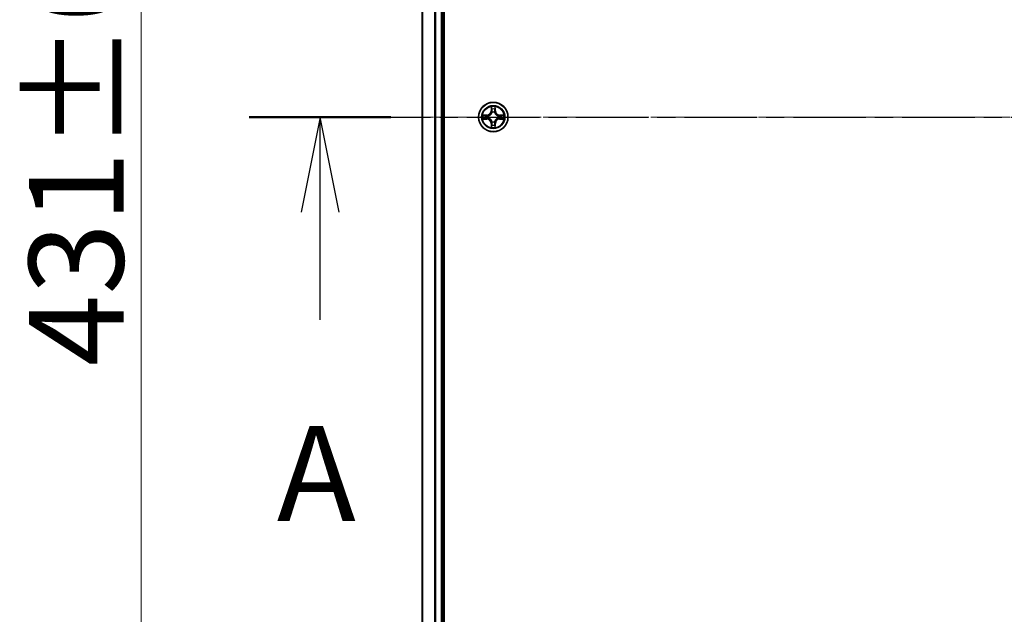
# Model space of a CAD drawing. Units: millimetres. Extents: x 7 to 10028, y 4 to 2112.
# Drawn here: x 1065 to 1259, y 1202 to 1319 of the extents above; entities that cross this region are included whole.
import ezdxf

# ---------------------------------------------------------------- set-up
doc = ezdxf.new("R2010")
doc.units = ezdxf.units.MM
doc.header["$LTSCALE"] = 0.5
doc.linetypes.add('CHAIN', pattern=[0.3543, 0.2362, -0.0295, 0.0591, -0.0295])
doc.layers.get('Defpoints').update_dxf_attribs({"lineweight": 25})
for name, color, linetype, lineweight in [('Centerline (ISO)', 131, 'Continuous', 18), ('Dimension (ISO)', 7, 'Continuous', 18), ('Section Line (ISO)', 7, 'CHAIN', 25), ('Visible (ISO)', 7, 'Continuous', 35), ('Visible Narrow (ISO)', 7, 'Continuous', 25)]:
    doc.layers.add(name, color=color, linetype=linetype, lineweight=lineweight)
doc.styles.add('Note Text (TK)', font='MS PGothic.ttf')
doc.dimstyles.new('Default - Method 1b (TK)', dxfattribs={"dimscale": 0.5, "dimtxt": 2.5, "dimasz": 2.5, "dimexe": 1, "dimexo": 1.5, "dimgap": 1, "dimtad": 1, "dimrnd": 1e-08, "dimdsep": 46, "dimtxsty": 'Note Text (TK)', "dimblk": 'OPEN', "dimcen": 0.09, "dimdle": 5, "dimclrd": 100, "dimclre": 100, "dimclrt": 7, "dimadec": 1, "dimazin": 1, "dimtfac": 1, "dimtmove": 0, "dimatfit": 3, "dimldrblk": 'OPEN', "dimfxl": 1, "dimtolj": 1, "dimlwd": -1, "dimlwe": -1, "dimarcsym": 0})

# ---------------------------------------------------------------- blocks, each defined once
blk = doc.blocks.new('2dTransSection1')
at = {"layer": 'Section Line (ISO)', "linetype": 'CHAIN', "ltscale": 16.156252}
blk.add_line((134.126, 180.808), (223.713, 180.808), dxfattribs=at)
at = {"layer": 'Section Line (ISO)', "linetype": 'Continuous', "lineweight": 50}
blk.add_line((134.126, 180.808), (137.851, 180.808), dxfattribs=at)
at = {"layer": 'Section Line (ISO)', "linetype": 'Continuous'}
for p, q in [((135.989, 180.808), (135.489, 178.308)), ((135.989, 178.308), (135.989, 180.808)), ((136.489, 178.308), (135.989, 180.808)), ((135.989, 175.472), (135.989, 178.308))]:
    blk.add_line(p, q, dxfattribs=at)
at = {"layer": 'Section Line (ISO)', "insert": (134.852, 169.399), "char_height": 2.5, "attachment_point": 7, "style": 'Note Text (TK)'}
blk.add_mtext('A', dxfattribs=at)
blk = doc.blocks.new('_Open')
at = {"color": 0, "linetype": 'ByBlock', "lineweight": -2}
for p, q in [((-1, 0.167), (0, 0)), ((-1, -0.167), (0, 0)), ((0, 0), (-1, 0))]:
    blk.add_line(p, q, dxfattribs=at)
blk = doc.blocks.new('*D35')
at = {"layer": 'Defpoints', "color": 0}
for p in [(1163.08, 1515.56), (1088.62, 1084.56), (1163.08, 1084.56)]:
    blk.add_point(p, dxfattribs=at)
at = {"layer": 'Dimension (ISO)', "color": 100}
for p, q in [((1162.33, 1515.56), (1088.12, 1515.56)), ((1088.62, 1502.06), (1088.62, 1098.06)), ((1162.33, 1084.56), (1088.12, 1084.56))]:
    blk.add_line(p, q, dxfattribs=at)
at = {"layer": 'Dimension (ISO)', "color": 100, "xscale": 13.5, "yscale": 13.5, "zscale": 13.5}
for p, rotation in [((1088.62, 1515.56), 90), ((1088.62, 1084.56), 270)]:
    blk.add_blockref('_Open', p, dxfattribs=dict(at, rotation=rotation))
at = {"layer": 'Dimension (ISO)', "color": 7, "insert": (1075.79, 1250.88), "char_height": 1.25, "attachment_point": 4, "rotation": 90, "style": 'Note Text (TK)'}
blk.add_mtext('\\A1;\\fMS PGothic|b0|i0;{\\H18.6750;431±0.8}', dxfattribs=at)

msp = doc.modelspace()

# ---------------------------------------------------------------- linework, layer by layer
at = {"layer": 'Centerline (ISO)', "linetype": 'CHAIN', "ltscale": 23.990969}
msp.add_line((1125.39604, 1300.05719), (1760.75698, 1300.05719), dxfattribs=at)
at = {"layer": 'Visible (ISO)'}
for p, q in [((1148.37651, 1105.05719), (1148.37651, 1495.05719)), ((1144.07651, 1490.05719), (1144.07651, 1110.05719)), ((1148.07651, 1110.05719), (1148.07651, 1490.05719))]:
    msp.add_line(p, q, dxfattribs=at)
msp.add_circle((1158.07651, 1300.05719), 2.9, dxfattribs=at)
at = {"layer": 'Visible Narrow (ISO)'}
for p, q in [((1144.14604, 1110.05719), (1144.14604, 1490.05719)), ((1146.48656, 1490.05719), (1146.48656, 1110.05719)), ((1146.71702, 1110.05719), (1146.71702, 1490.05719)), ((1147.77651, 1490.05719), (1147.77651, 1110.05719)), ((1157.68606, 1302.07992), (1157.67246, 1301.30039)), ((1157.72226, 1301.29952), (1157.73081, 1301.78958)), ((1158.42221, 1301.78958), (1158.43076, 1301.29952)), ((1158.48056, 1301.30039), (1158.46696, 1302.07992)), ((1156.83331, 1300.46125), (1156.05379, 1300.44764)), ((1156.05379, 1299.66675), (1156.83331, 1299.65314)), ((1156.34412, 1300.40289), (1156.83418, 1300.41144)), ((1156.83418, 1299.70294), (1156.34412, 1299.7115)), ((1156.83418, 1300.41144), (1156.83331, 1300.46125)), ((1156.83418, 1299.70294), (1156.83331, 1299.65314)), ((1156.83418, 1300.41144), (1156.83545, 1300.33881)), ((1156.83418, 1299.70294), (1156.83545, 1299.77557)), ((1157.1396, 1300.30372), (1157.16022, 1300.29829)), ((1157.16022, 1299.81609), (1157.1396, 1299.81067)), ((1157.72226, 1301.29952), (1157.67246, 1301.30039)), ((1157.72226, 1301.29952), (1157.79489, 1301.29825)), ((1157.83541, 1300.97349), (1157.82998, 1300.9941)), ((1158.32304, 1300.9941), (1158.31761, 1300.97349)), ((1158.43076, 1301.29952), (1158.35813, 1301.29825)), ((1158.43076, 1301.29952), (1158.48056, 1301.30039)), ((1158.9928, 1300.29829), (1159.01342, 1300.30372)), ((1159.01342, 1299.81067), (1158.9928, 1299.81609)), ((1159.31884, 1300.41144), (1159.31757, 1300.33881)), ((1159.31884, 1299.70294), (1159.31757, 1299.77557)), ((1159.31884, 1300.41144), (1159.31971, 1300.46124)), ((1159.31884, 1300.41144), (1159.8089, 1300.40289)), ((1159.80889, 1299.71149), (1159.31884, 1299.70294)), ((1159.31884, 1299.70294), (1159.31971, 1299.65314)), ((1160.09923, 1300.44764), (1159.31971, 1300.46124)), ((1159.31971, 1299.65314), (1160.09923, 1299.66675)), ((1157.72226, 1298.81486), (1157.67246, 1298.81399)), ((1157.67246, 1298.81399), (1157.68606, 1298.03447)), ((1157.72226, 1298.81486), (1157.79489, 1298.81613)), ((1157.73081, 1298.32481), (1157.72226, 1298.81486)), ((1157.82998, 1299.12028), (1157.83541, 1299.1409)), ((1158.31761, 1299.1409), (1158.32304, 1299.12028)), ((1158.43076, 1298.81486), (1158.35813, 1298.81613)), ((1158.43076, 1298.81486), (1158.42221, 1298.32481)), ((1158.43076, 1298.81486), (1158.48056, 1298.81399)), ((1158.46695, 1298.03447), (1158.48056, 1298.81399))]:
    msp.add_line(p, q, dxfattribs=at)
for radius in [2.86769, 2.30915, 2.14146]:
    msp.add_circle((1158.07651, 1300.05719), radius, dxfattribs=at)
for centre, radius, start, end in [((1158.07651, 1300.05719), 2.06006, 79.074561, 100.9253976), ((1158.07651, 1300.05719), 1.61218, 79.6924585, 100.3075001), ((1158.07651, 1300.05719), 2.06006, 169.074561, 190.9253976), ((1158.07651, 1300.05719), 1.61218, 169.6924585, 190.3075001), ((1156.8184, 1301.3153), 0.85418, 270.9999793, 358.9999793), ((1156.8184, 1298.79909), 0.85418, 0.9999793, 88.9999793), ((1156.8184, 1301.3153), 0.90399, 270.9999793, 358.9999793), ((1156.8184, 1298.79909), 0.90399, 0.9999793, 88.9999793), ((1158.07651, 1300.05719), 0.9688, 165.2580233, 194.7419352), ((1158.07651, 1300.05719), 0.94748, 165.2580233, 194.7419352), ((1158.07651, 1300.05719), 0.9688, 75.2580233, 104.7419352), ((1158.07651, 1300.05719), 0.94748, 75.2580233, 104.7419352), ((1159.33462, 1301.3153), 0.90399, 180.9999793, 268.9999793), ((1159.33462, 1298.79909), 0.90399, 90.9999793, 178.9999793), ((1159.33462, 1301.3153), 0.85418, 180.9999793, 268.9999793), ((1159.33462, 1298.79909), 0.85418, 90.9999793, 178.9999793), ((1158.07651, 1300.05719), 0.94748, 345.2580233, 14.7419352), ((1158.07651, 1300.05719), 0.9688, 345.2580233, 14.7419352), ((1158.07651, 1300.05719), 1.61218, 349.6924585, 10.3075001), ((1158.07651, 1300.05719), 2.06006, 349.074561, 10.9253976), ((1158.07651, 1300.05719), 2.06006, 259.074561, 280.9253976), ((1158.07651, 1300.05719), 1.61218, 259.6924585, 280.3075001), ((1158.07651, 1300.05719), 0.9688, 255.2580233, 284.7419352), ((1158.07651, 1300.05719), 0.94748, 255.2580233, 284.7419352)]:
    msp.add_arc(centre, radius, start, end, dxfattribs=at)
for centre, major_axis, ratio, start_param, end_param in [((1157.78062, 1301.78871), (-0.04996, -0.002), 0.548506655, 4.783578405, 6.178760573), ((1157.79606, 1301.59928), (-0.04936, -0.00795), 0.895740182, 4.730442692, 6.085865813), ((1158.35696, 1301.59928), (0.04936, -0.00795), 0.895740182, 0.197319494, 1.552742616), ((1158.3724, 1301.78871), (0.04996, -0.002), 0.548506655, 0.104424734, 1.499606902), ((1156.34499, 1300.35309), (0.002, 0.04996), 0.548506655, 0.104424734, 1.499606902), ((1156.34499, 1299.7613), (0.002, -0.04996), 0.548506655, 4.783578405, 6.178760573), ((1156.53442, 1300.33765), (0.00795, 0.04936), 0.895740182, 0.197319494, 1.552742616), ((1156.53442, 1299.77674), (0.00795, -0.04936), 0.895740182, 4.730442692, 6.085865813), ((1156.83632, 1300.28901), (0.00795, 0.04936), 0.895720538, 0.197301699, 1.54834765), ((1156.83632, 1299.82538), (0.00795, -0.04936), 0.895720538, 4.734837657, 6.085883608), ((1157.18292, 1300.29232), (-0.00905, 0.04917), 0.876846413, 0.18229136, 1.179902186), ((1157.18292, 1299.82206), (-0.00905, -0.04917), 0.876846415, 5.103283132, 6.100893958), ((1157.18292, 1300.29232), (-0.01491, 0.04772), 0.410701227, 0.095735791, 1.318687473), ((1157.18292, 1299.82206), (-0.01491, -0.04772), 0.410701226, 4.964497834, 6.187449516), ((1157.84138, 1300.95079), (-0.04917, 0.00905), 0.876846415, 5.103283132, 6.100893958), ((1157.84138, 1300.95079), (-0.04772, 0.01491), 0.410701226, 4.964497834, 6.187449516), ((1157.84469, 1301.29738), (-0.04936, -0.00795), 0.895720538, 4.734837657, 6.085883608), ((1158.30833, 1301.29738), (0.04936, -0.00795), 0.895720538, 0.197301699, 1.54834765), ((1158.31164, 1300.95079), (0.04772, 0.01491), 0.410701227, 0.095735791, 1.318687473), ((1158.31164, 1300.95079), (0.04917, 0.00905), 0.876846413, 0.18229136, 1.179902186), ((1158.9701, 1300.29232), (0.00905, 0.04917), 0.876846415, 5.103283132, 6.100893958), ((1158.9701, 1300.29232), (0.01491, 0.04772), 0.410701226, 4.964497834, 6.187449516), ((1158.9701, 1299.82206), (0.01491, -0.04772), 0.410701227, 0.095735791, 1.318687473), ((1158.9701, 1299.82206), (0.00905, -0.04917), 0.876846413, 0.18229136, 1.179902186), ((1159.3167, 1300.28901), (-0.00795, 0.04936), 0.895720538, 4.734837657, 6.085883608), ((1159.3167, 1299.82538), (-0.00795, -0.04936), 0.895720538, 0.197301699, 1.54834765), ((1159.6186, 1300.33765), (-0.00795, 0.04936), 0.895740182, 4.730442692, 6.085865813), ((1159.6186, 1299.77674), (-0.00795, -0.04936), 0.895740182, 0.197319494, 1.552742616), ((1159.80803, 1299.7613), (-0.002, -0.04996), 0.548506655, 0.104424734, 1.499606902), ((1159.80803, 1300.35309), (-0.002, 0.04996), 0.548506655, 4.783578405, 6.178760573), ((1157.78061, 1298.32568), (-0.04996, 0.002), 0.548506655, 0.104424734, 1.499606902), ((1157.79605, 1298.5151), (-0.04936, 0.00795), 0.895740182, 0.197319494, 1.552742616), ((1157.84138, 1299.1636), (-0.04917, -0.00905), 0.876846413, 0.18229136, 1.179902186), ((1157.84138, 1299.1636), (-0.04772, -0.01491), 0.410701227, 0.095735791, 1.318687473), ((1157.84469, 1298.817), (-0.04936, 0.00795), 0.895720538, 0.197301699, 1.54834765), ((1158.30832, 1298.817), (0.04936, 0.00795), 0.895720538, 4.734837657, 6.085883608), ((1158.31164, 1299.1636), (0.04772, -0.01491), 0.410701226, 4.964497834, 6.187449516), ((1158.31164, 1299.1636), (0.04917, -0.00905), 0.876846415, 5.103283132, 6.100893958), ((1158.35696, 1298.5151), (0.04936, 0.00795), 0.895740182, 4.730442692, 6.085865813), ((1158.3724, 1298.32568), (0.04996, 0.002), 0.548506655, 4.783578405, 6.178760573)]:
    msp.add_ellipse(centre, major_axis=major_axis, ratio=ratio, start_param=start_param, end_param=end_param, dxfattribs=at)
for points, knots in [([(1157.77597, 1301.8159), (1157.77559, 1301.83096), (1157.7735, 1301.84645), (1157.76498, 1301.8874), (1157.75683, 1301.91302), (1157.73872, 1301.9617), (1157.72905, 1301.98474), (1157.70827, 1302.0319), (1157.69712, 1302.056), (1157.68606, 1302.07992)], [0, 0, 0, 0, 0.00593403848, 0.00593403848, 0.01542850005, 0.01542850005, 0.02374498793, 0.02374498793, 0.03239430317, 0.03239430317, 0.03239430317, 0.03239430317]), ([(1157.68606, 1302.07992), (1157.6916, 1302.0536), (1157.69718, 1302.02707), (1157.70755, 1301.97516), (1157.71236, 1301.94981), (1157.72135, 1301.89626), (1157.72539, 1301.86809), (1157.72959, 1301.8231), (1157.73063, 1301.8061), (1157.73081, 1301.78958)], [-0.03239430317, -0.03239430317, -0.03239430317, -0.03239430317, -0.02374498793, -0.02374498793, -0.01542850005, -0.01542850005, -0.00593403848, -0.00593403848, 0, 0, 0, 0]), ([(1157.73081, 1301.78958), (1157.73243, 1301.74922), (1157.73457, 1301.71238), (1157.73977, 1301.64845), (1157.74284, 1301.62135), (1157.74625, 1301.60015)], [0, 0, 0, 0, 0.01449142296, 0.01449142296, 0.02898284593, 0.02898284593, 0.02898284593, 0.02898284593]), ([(1157.74625, 1301.60015), (1157.75436, 1301.54984), (1157.76247, 1301.49952), (1157.77868, 1301.39889), (1157.78679, 1301.34857), (1157.79489, 1301.29825)], [0, 0, 0, 0, 0.03438992711, 0.03438992711, 0.06877985423, 0.06877985423, 0.06877985423, 0.06877985423]), ([(1157.78804, 1301.64335), (1157.78499, 1301.66263), (1157.78242, 1301.6873), (1157.77837, 1301.74555), (1157.77689, 1301.77912), (1157.77597, 1301.8159)], [-0.02898284593, -0.02898284593, -0.02898284593, -0.02898284593, -0.01449142296, -0.01449142296, 0, 0, 0, 0]), ([(1157.83646, 1301.34141), (1157.8284, 1301.39174), (1157.82034, 1301.44206), (1157.80419, 1301.54271), (1157.79612, 1301.59303), (1157.78804, 1301.64335)], [-0.06877985423, -0.06877985423, -0.06877985423, -0.06877985423, -0.03438992711, -0.03438992711, 0, 0, 0, 0]), ([(1158.36498, 1301.64335), (1158.3569, 1301.59303), (1158.34883, 1301.54271), (1158.33268, 1301.44206), (1158.32462, 1301.39174), (1158.31656, 1301.34141)], [-0.06877985423, -0.06877985423, -0.06877985423, -0.06877985423, -0.03438992711, -0.03438992711, 0, 0, 0, 0]), ([(1158.35813, 1301.29825), (1158.36623, 1301.34857), (1158.37434, 1301.39889), (1158.39055, 1301.49952), (1158.39866, 1301.54984), (1158.40677, 1301.60015)], [0, 0, 0, 0, 0.03438992711, 0.03438992711, 0.06877985423, 0.06877985423, 0.06877985423, 0.06877985423]), ([(1158.37705, 1301.8159), (1158.37614, 1301.77936), (1158.37467, 1301.74598), (1158.37064, 1301.68762), (1158.36805, 1301.66276), (1158.36498, 1301.64335)], [-0.02898284593, -0.02898284593, -0.02898284593, -0.02898284593, -0.01458506341, -0.01458506341, 0, 0, 0, 0]), ([(1158.46696, 1302.07992), (1158.45349, 1302.05078), (1158.43986, 1302.02135), (1158.41127, 1301.9548), (1158.39695, 1301.91807), (1158.38155, 1301.85945), (1158.37759, 1301.83724), (1158.37705, 1301.8159)], [-0.00033832945, -0.00033832945, -0.00033832945, -0.00033832945, 0.0102009359, 0.0102009359, 0.02365018994, 0.02365018994, 0.03205597372, 0.03205597372, 0.03205597372, 0.03205597372]), ([(1158.40677, 1301.60015), (1158.4102, 1301.62149), (1158.41329, 1301.6488), (1158.41848, 1301.71286), (1158.4206, 1301.74948), (1158.42221, 1301.78958)], [0, 0, 0, 0, 0.01458506341, 0.01458506341, 0.02898284593, 0.02898284593, 0.02898284593, 0.02898284593]), ([(1158.42221, 1301.78958), (1158.42247, 1301.81298), (1158.42442, 1301.83737), (1158.43204, 1301.9018), (1158.43914, 1301.94221), (1158.45339, 1302.01545), (1158.46021, 1302.04785), (1158.46696, 1302.07992)], [-0.03205597372, -0.03205597372, -0.03205597372, -0.03205597372, -0.02365018994, -0.02365018994, -0.0102009359, -0.0102009359, 0.00033832945, 0.00033832945, 0.00033832945, 0.00033832945]), ([(1156.34412, 1300.40289), (1156.32073, 1300.40315), (1156.29633, 1300.40511), (1156.2319, 1300.41272), (1156.19149, 1300.41983), (1156.11825, 1300.43408), (1156.08585, 1300.44089), (1156.05379, 1300.44764)], [-0.03205597372, -0.03205597372, -0.03205597372, -0.03205597372, -0.02365018994, -0.02365018994, -0.0102009359, -0.0102009359, 0.00033832945, 0.00033832945, 0.00033832945, 0.00033832945]), ([(1156.05379, 1300.44764), (1156.08292, 1300.43417), (1156.11235, 1300.42054), (1156.1789, 1300.39195), (1156.21564, 1300.37764), (1156.27425, 1300.36223), (1156.29647, 1300.35827), (1156.3178, 1300.35773)], [-0.00033832945, -0.00033832945, -0.00033832945, -0.00033832945, 0.0102009359, 0.0102009359, 0.02365018994, 0.02365018994, 0.03205597372, 0.03205597372, 0.03205597372, 0.03205597372]), ([(1156.3178, 1299.75665), (1156.30274, 1299.75627), (1156.28725, 1299.75418), (1156.2463, 1299.74567), (1156.22068, 1299.73751), (1156.172, 1299.7194), (1156.14896, 1299.70974), (1156.1018, 1299.68895), (1156.0777, 1299.6778), (1156.05379, 1299.66675)], [0, 0, 0, 0, 0.00593403848, 0.00593403848, 0.01542850005, 0.01542850005, 0.02374498793, 0.02374498793, 0.03239430317, 0.03239430317, 0.03239430317, 0.03239430317]), ([(1156.05379, 1299.66675), (1156.0801, 1299.67229), (1156.10663, 1299.67786), (1156.15854, 1299.68823), (1156.18389, 1299.69304), (1156.23744, 1299.70204), (1156.26562, 1299.70607), (1156.3106, 1299.71028), (1156.32761, 1299.71131), (1156.34412, 1299.7115)], [-0.03239430317, -0.03239430317, -0.03239430317, -0.03239430317, -0.02374498793, -0.02374498793, -0.01542850005, -0.01542850005, -0.00593403848, -0.00593403848, 0, 0, 0, 0]), ([(1156.3178, 1300.35773), (1156.35435, 1300.35682), (1156.38772, 1300.35535), (1156.44608, 1300.35132), (1156.47094, 1300.34874), (1156.49035, 1300.34566)], [-0.02898284593, -0.02898284593, -0.02898284593, -0.02898284593, -0.01458506341, -0.01458506341, 0, 0, 0, 0]), ([(1156.49035, 1299.76872), (1156.47107, 1299.76567), (1156.4464, 1299.7631), (1156.38815, 1299.75905), (1156.35458, 1299.75757), (1156.3178, 1299.75665)], [-0.02898284593, -0.02898284593, -0.02898284593, -0.02898284593, -0.01449142296, -0.01449142296, 0, 0, 0, 0]), ([(1156.53355, 1300.38745), (1156.51221, 1300.39089), (1156.48491, 1300.39397), (1156.42084, 1300.39916), (1156.38422, 1300.40129), (1156.34412, 1300.40289)], [0, 0, 0, 0, 0.01458506341, 0.01458506341, 0.02898284593, 0.02898284593, 0.02898284593, 0.02898284593]), ([(1156.34412, 1299.7115), (1156.38448, 1299.71311), (1156.42132, 1299.71525), (1156.48526, 1299.72046), (1156.51235, 1299.72352), (1156.53355, 1299.72694)], [0, 0, 0, 0, 0.01449142296, 0.01449142296, 0.02898284593, 0.02898284593, 0.02898284593, 0.02898284593]), ([(1156.49035, 1300.34566), (1156.54067, 1300.33758), (1156.59099, 1300.32951), (1156.69164, 1300.31337), (1156.74196, 1300.3053), (1156.79229, 1300.29724)], [-0.06877985423, -0.06877985423, -0.06877985423, -0.06877985423, -0.03438992711, -0.03438992711, 0, 0, 0, 0]), ([(1156.79229, 1299.81715), (1156.74196, 1299.80909), (1156.69164, 1299.80102), (1156.59099, 1299.78488), (1156.54067, 1299.7768), (1156.49035, 1299.76872)], [-0.06877985423, -0.06877985423, -0.06877985423, -0.06877985423, -0.03438992711, -0.03438992711, 0, 0, 0, 0]), ([(1156.83545, 1300.33881), (1156.78513, 1300.34692), (1156.73481, 1300.35502), (1156.63418, 1300.37124), (1156.58386, 1300.37934), (1156.53355, 1300.38745)], [0, 0, 0, 0, 0.03438992711, 0.03438992711, 0.06877985423, 0.06877985423, 0.06877985423, 0.06877985423]), ([(1156.53355, 1299.72694), (1156.58386, 1299.73504), (1156.63418, 1299.74315), (1156.73481, 1299.75936), (1156.78513, 1299.76747), (1156.83545, 1299.77557)], [0, 0, 0, 0, 0.03438992711, 0.03438992711, 0.06877985423, 0.06877985423, 0.06877985423, 0.06877985423]), ([(1156.79229, 1300.29724), (1156.86418, 1300.28572), (1156.93732, 1300.28188), (1157.05399, 1300.28948), (1157.09628, 1300.29491), (1157.1396, 1300.30372)], [-0.09824125451, -0.09824125451, -0.09824125451, -0.09824125451, -0.04912062725, -0.04912062725, -0.02177589412, -0.02177589412, -0.02177589412, -0.02177589412]), ([(1157.1396, 1299.81067), (1157.09628, 1299.81947), (1157.05399, 1299.8249), (1156.93732, 1299.8325), (1156.86418, 1299.82866), (1156.79229, 1299.81715)], [-0.07646536035, -0.07646536035, -0.07646536035, -0.07646536035, -0.04912062725, -0.04912062725, 0, 0, 0, 0]), ([(1157.1662, 1300.33924), (1157.12498, 1300.33198), (1157.08468, 1300.3277), (1156.97353, 1300.32259), (1156.90384, 1300.32717), (1156.83545, 1300.33881)], [0.02177589412, 0.02177589412, 0.02177589412, 0.02177589412, 0.04912062725, 0.04912062725, 0.09824125451, 0.09824125451, 0.09824125451, 0.09824125451]), ([(1156.83545, 1299.77557), (1156.90384, 1299.78721), (1156.97353, 1299.7918), (1157.08468, 1299.78668), (1157.12498, 1299.78241), (1157.1662, 1299.77514)], [0, 0, 0, 0, 0.04912062725, 0.04912062725, 0.07646536039, 0.07646536039, 0.07646536039, 0.07646536039]), ([(1157.16022, 1300.29829), (1157.17611, 1300.30346), (1157.19196, 1300.30904), (1157.28797, 1300.34557), (1157.36708, 1300.38725), (1157.48974, 1300.47512), (1157.53541, 1300.51378), (1157.57767, 1300.55603), (1157.61993, 1300.59829), (1157.65859, 1300.64396), (1157.74645, 1300.76662), (1157.78813, 1300.84573), (1157.82466, 1300.94174), (1157.83024, 1300.9576), (1157.83541, 1300.97349)], [-0.1748660129, -0.1748660129, -0.1748660129, -0.1748660129, -0.1694049504, -0.1694049504, -0.1416740768, -0.1416740768, -0.1243422808, -0.1243422808, -0.1243422808, -0.1070104848, -0.1070104848, -0.0792796113, -0.0792796113, -0.0738185488, -0.0738185488, -0.0738185488, -0.0738185488]), ([(1157.83541, 1299.1409), (1157.83024, 1299.15679), (1157.82466, 1299.17264), (1157.78813, 1299.26865), (1157.74645, 1299.34776), (1157.65859, 1299.47042), (1157.61993, 1299.51609), (1157.57767, 1299.55835), (1157.53541, 1299.60061), (1157.48974, 1299.63927), (1157.36708, 1299.72713), (1157.28797, 1299.76882), (1157.19196, 1299.80534), (1157.17611, 1299.81093), (1157.16022, 1299.81609)], [-0.1748660129, -0.1748660129, -0.1748660129, -0.1748660129, -0.1694049504, -0.1694049504, -0.1416740768, -0.1416740768, -0.1243422808, -0.1243422808, -0.1243422808, -0.1070104848, -0.1070104848, -0.0792796113, -0.0792796113, -0.0738185488, -0.0738185488, -0.0738185488, -0.0738185488]), ([(1157.79446, 1300.9675), (1157.78977, 1300.95239), (1157.78469, 1300.93731), (1157.75148, 1300.84607), (1157.7136, 1300.77111), (1157.63342, 1300.65613), (1157.59804, 1300.61365), (1157.55905, 1300.57465), (1157.52005, 1300.53566), (1157.47757, 1300.50028), (1157.36259, 1300.4201), (1157.28763, 1300.38223), (1157.19639, 1300.34901), (1157.18131, 1300.34393), (1157.1662, 1300.33924)], [0.0738185488, 0.0738185488, 0.0738185488, 0.0738185488, 0.0792796113, 0.0792796113, 0.1070104848, 0.1070104848, 0.1243422808, 0.1243422808, 0.1243422808, 0.1416740768, 0.1416740768, 0.1694049504, 0.1694049504, 0.1748660128, 0.1748660128, 0.1748660128, 0.1748660128]), ([(1157.1662, 1299.77514), (1157.18131, 1299.77045), (1157.19639, 1299.76537), (1157.28763, 1299.73216), (1157.36259, 1299.69428), (1157.47757, 1299.6141), (1157.52005, 1299.57873), (1157.55905, 1299.53973), (1157.59804, 1299.50073), (1157.63342, 1299.45825), (1157.7136, 1299.34327), (1157.75148, 1299.26832), (1157.78469, 1299.17707), (1157.78977, 1299.162), (1157.79446, 1299.14688)], [0.0738185488, 0.0738185488, 0.0738185488, 0.0738185488, 0.0792796113, 0.0792796113, 0.1070104848, 0.1070104848, 0.1243422808, 0.1243422808, 0.1243422808, 0.1416740768, 0.1416740768, 0.1694049504, 0.1694049504, 0.1748660128, 0.1748660128, 0.1748660128, 0.1748660128]), ([(1157.79489, 1301.29825), (1157.80653, 1301.22986), (1157.81111, 1301.16017), (1157.806, 1301.04902), (1157.80173, 1301.00873), (1157.79446, 1300.9675)], [0, 0, 0, 0, 0.04912062725, 0.04912062725, 0.07646536039, 0.07646536039, 0.07646536039, 0.07646536039]), ([(1157.82998, 1300.9941), (1157.83879, 1301.03742), (1157.84422, 1301.07971), (1157.85182, 1301.19638), (1157.84798, 1301.26953), (1157.83646, 1301.34141)], [-0.07646536035, -0.07646536035, -0.07646536035, -0.07646536035, -0.04912062725, -0.04912062725, 0, 0, 0, 0]), ([(1158.31656, 1301.34141), (1158.30504, 1301.26953), (1158.3012, 1301.19638), (1158.3088, 1301.07971), (1158.31423, 1301.03742), (1158.32304, 1300.9941)], [-0.09824125451, -0.09824125451, -0.09824125451, -0.09824125451, -0.04912062725, -0.04912062725, -0.02177589412, -0.02177589412, -0.02177589412, -0.02177589412]), ([(1158.31761, 1300.97349), (1158.32278, 1300.95759), (1158.32836, 1300.94174), (1158.36489, 1300.84573), (1158.40657, 1300.76662), (1158.49443, 1300.64396), (1158.53309, 1300.59829), (1158.57535, 1300.55603), (1158.61761, 1300.51377), (1158.66328, 1300.47512), (1158.78594, 1300.38725), (1158.86505, 1300.34557), (1158.96106, 1300.30904), (1158.97691, 1300.30346), (1158.9928, 1300.29829)], [-0.1748660129, -0.1748660129, -0.1748660129, -0.1748660129, -0.1694049504, -0.1694049504, -0.1416740768, -0.1416740768, -0.1243422808, -0.1243422808, -0.1243422808, -0.1070104848, -0.1070104848, -0.0792796113, -0.0792796113, -0.0738185488, -0.0738185488, -0.0738185488, -0.0738185488]), ([(1158.9928, 1299.81609), (1158.97691, 1299.81092), (1158.96106, 1299.80534), (1158.86505, 1299.76881), (1158.78594, 1299.72713), (1158.66328, 1299.63927), (1158.61761, 1299.60061), (1158.57535, 1299.55835), (1158.53309, 1299.51609), (1158.49443, 1299.47042), (1158.40657, 1299.34776), (1158.36489, 1299.26865), (1158.32836, 1299.17264), (1158.32278, 1299.15679), (1158.31761, 1299.1409)], [-0.1748660129, -0.1748660129, -0.1748660129, -0.1748660129, -0.1694049504, -0.1694049504, -0.1416740768, -0.1416740768, -0.1243422808, -0.1243422808, -0.1243422808, -0.1070104848, -0.1070104848, -0.0792796113, -0.0792796113, -0.0738185488, -0.0738185488, -0.0738185488, -0.0738185488]), ([(1158.35856, 1300.9675), (1158.35129, 1301.00873), (1158.34702, 1301.04902), (1158.34191, 1301.16017), (1158.34649, 1301.22986), (1158.35813, 1301.29825)], [0.02177589412, 0.02177589412, 0.02177589412, 0.02177589412, 0.04912062725, 0.04912062725, 0.09824125451, 0.09824125451, 0.09824125451, 0.09824125451]), ([(1158.98682, 1300.33924), (1158.97171, 1300.34393), (1158.95663, 1300.34901), (1158.86539, 1300.38223), (1158.79043, 1300.4201), (1158.67545, 1300.50028), (1158.63297, 1300.53566), (1158.59397, 1300.57465), (1158.55498, 1300.61365), (1158.5196, 1300.65613), (1158.43942, 1300.77111), (1158.40154, 1300.84607), (1158.36833, 1300.93731), (1158.36325, 1300.95239), (1158.35856, 1300.9675)], [0.0738185488, 0.0738185488, 0.0738185488, 0.0738185488, 0.0792796113, 0.0792796113, 0.1070104848, 0.1070104848, 0.1243422808, 0.1243422808, 0.1243422808, 0.1416740768, 0.1416740768, 0.1694049504, 0.1694049504, 0.1748660128, 0.1748660128, 0.1748660128, 0.1748660128]), ([(1158.35856, 1299.14688), (1158.36325, 1299.162), (1158.36833, 1299.17707), (1158.40154, 1299.26831), (1158.43942, 1299.34327), (1158.5196, 1299.45825), (1158.55498, 1299.50073), (1158.59397, 1299.53973), (1158.63297, 1299.57873), (1158.67545, 1299.6141), (1158.79043, 1299.69428), (1158.86539, 1299.73216), (1158.95663, 1299.76537), (1158.97171, 1299.77045), (1158.98682, 1299.77514)], [0.0738185488, 0.0738185488, 0.0738185488, 0.0738185488, 0.0792796113, 0.0792796113, 0.1070104848, 0.1070104848, 0.1243422808, 0.1243422808, 0.1243422808, 0.1416740768, 0.1416740768, 0.1694049504, 0.1694049504, 0.1748660128, 0.1748660128, 0.1748660128, 0.1748660128]), ([(1159.31757, 1300.33881), (1159.24917, 1300.32717), (1159.17949, 1300.32259), (1159.06834, 1300.3277), (1159.02804, 1300.33197), (1158.98682, 1300.33924)], [0, 0, 0, 0, 0.04912062725, 0.04912062725, 0.07646536039, 0.07646536039, 0.07646536039, 0.07646536039]), ([(1158.98682, 1299.77514), (1159.02804, 1299.78241), (1159.06834, 1299.78668), (1159.17949, 1299.79179), (1159.24917, 1299.78721), (1159.31757, 1299.77557)], [0.02177589412, 0.02177589412, 0.02177589412, 0.02177589412, 0.04912062725, 0.04912062725, 0.09824125451, 0.09824125451, 0.09824125451, 0.09824125451]), ([(1159.01342, 1300.30372), (1159.05674, 1300.29491), (1159.09903, 1300.28948), (1159.2157, 1300.28188), (1159.28884, 1300.28572), (1159.36073, 1300.29724)], [-0.07646536035, -0.07646536035, -0.07646536035, -0.07646536035, -0.04912062725, -0.04912062725, 0, 0, 0, 0]), ([(1159.36073, 1299.81715), (1159.28884, 1299.82866), (1159.2157, 1299.8325), (1159.09903, 1299.8249), (1159.05674, 1299.81947), (1159.01342, 1299.81067)], [-0.09824125451, -0.09824125451, -0.09824125451, -0.09824125451, -0.04912062725, -0.04912062725, -0.02177589412, -0.02177589412, -0.02177589412, -0.02177589412]), ([(1159.61947, 1300.38745), (1159.56916, 1300.37934), (1159.51884, 1300.37124), (1159.41821, 1300.35502), (1159.36789, 1300.34692), (1159.31757, 1300.33881)], [0, 0, 0, 0, 0.03438992711, 0.03438992711, 0.06877985423, 0.06877985423, 0.06877985423, 0.06877985423]), ([(1159.31757, 1299.77557), (1159.36789, 1299.76747), (1159.41821, 1299.75936), (1159.51884, 1299.74315), (1159.56916, 1299.73504), (1159.61947, 1299.72693)], [0, 0, 0, 0, 0.03438992711, 0.03438992711, 0.06877985423, 0.06877985423, 0.06877985423, 0.06877985423]), ([(1159.36073, 1300.29724), (1159.41106, 1300.3053), (1159.46138, 1300.31337), (1159.56203, 1300.32951), (1159.61235, 1300.33758), (1159.66267, 1300.34566)], [-0.06877985423, -0.06877985423, -0.06877985423, -0.06877985423, -0.03438992711, -0.03438992711, 0, 0, 0, 0]), ([(1159.66267, 1299.76872), (1159.61235, 1299.7768), (1159.56203, 1299.78488), (1159.46138, 1299.80102), (1159.41106, 1299.80908), (1159.36073, 1299.81715)], [-0.06877985423, -0.06877985423, -0.06877985423, -0.06877985423, -0.03438992711, -0.03438992711, 0, 0, 0, 0]), ([(1159.8089, 1300.40289), (1159.76854, 1300.40127), (1159.7317, 1300.39913), (1159.66776, 1300.39393), (1159.64067, 1300.39086), (1159.61947, 1300.38745)], [0, 0, 0, 0, 0.01449142296, 0.01449142296, 0.02898284593, 0.02898284593, 0.02898284593, 0.02898284593]), ([(1159.61947, 1299.72693), (1159.64081, 1299.7235), (1159.66811, 1299.72042), (1159.73218, 1299.71522), (1159.7688, 1299.7131), (1159.80889, 1299.71149)], [0, 0, 0, 0, 0.01458506341, 0.01458506341, 0.02898284593, 0.02898284593, 0.02898284593, 0.02898284593]), ([(1159.66267, 1300.34566), (1159.68195, 1300.34871), (1159.70662, 1300.35128), (1159.76486, 1300.35533), (1159.79844, 1300.35681), (1159.83522, 1300.35773)], [-0.02898284593, -0.02898284593, -0.02898284593, -0.02898284593, -0.01449142296, -0.01449142296, 0, 0, 0, 0]), ([(1159.83522, 1299.75665), (1159.79867, 1299.75756), (1159.7653, 1299.75903), (1159.70694, 1299.76307), (1159.68207, 1299.76565), (1159.66267, 1299.76872)], [-0.02898284593, -0.02898284593, -0.02898284593, -0.02898284593, -0.01458506341, -0.01458506341, 0, 0, 0, 0]), ([(1159.80889, 1299.71149), (1159.83229, 1299.71123), (1159.85669, 1299.70928), (1159.92112, 1299.70166), (1159.96153, 1299.69456), (1160.03477, 1299.68031), (1160.06716, 1299.67349), (1160.09923, 1299.66675)], [-0.03205597372, -0.03205597372, -0.03205597372, -0.03205597372, -0.02365018994, -0.02365018994, -0.0102009359, -0.0102009359, 0.00033832945, 0.00033832945, 0.00033832945, 0.00033832945]), ([(1160.09923, 1300.44764), (1160.07292, 1300.4421), (1160.04638, 1300.43652), (1159.99448, 1300.42615), (1159.96912, 1300.42134), (1159.91557, 1300.41235), (1159.8874, 1300.40831), (1159.84242, 1300.40411), (1159.82541, 1300.40307), (1159.8089, 1300.40289)], [-0.03239430317, -0.03239430317, -0.03239430317, -0.03239430317, -0.02374498793, -0.02374498793, -0.01542850005, -0.01542850005, -0.00593403848, -0.00593403848, 0, 0, 0, 0]), ([(1159.83522, 1300.35773), (1159.85028, 1300.35811), (1159.86577, 1300.36021), (1159.90672, 1300.36872), (1159.93234, 1300.37687), (1159.98102, 1300.39498), (1160.00406, 1300.40465), (1160.05122, 1300.42543), (1160.07532, 1300.43659), (1160.09923, 1300.44764)], [0, 0, 0, 0, 0.00593403848, 0.00593403848, 0.01542850005, 0.01542850005, 0.02374498793, 0.02374498793, 0.03239430317, 0.03239430317, 0.03239430317, 0.03239430317]), ([(1160.09923, 1299.66675), (1160.0701, 1299.68021), (1160.04067, 1299.69384), (1159.97412, 1299.72243), (1159.93738, 1299.73675), (1159.87877, 1299.75215), (1159.85655, 1299.75612), (1159.83522, 1299.75665)], [-0.00033832945, -0.00033832945, -0.00033832945, -0.00033832945, 0.0102009359, 0.0102009359, 0.02365018994, 0.02365018994, 0.03205597372, 0.03205597372, 0.03205597372, 0.03205597372]), ([(1157.73081, 1298.32481), (1157.73055, 1298.30141), (1157.72859, 1298.27701), (1157.72098, 1298.21259), (1157.71388, 1298.17217), (1157.69963, 1298.09893), (1157.69281, 1298.06654), (1157.68606, 1298.03447)], [-0.03205597372, -0.03205597372, -0.03205597372, -0.03205597372, -0.02365018994, -0.02365018994, -0.0102009359, -0.0102009359, 0.00033832945, 0.00033832945, 0.00033832945, 0.00033832945]), ([(1157.68606, 1298.03447), (1157.69953, 1298.0636), (1157.71316, 1298.09303), (1157.74175, 1298.15959), (1157.75607, 1298.19632), (1157.77147, 1298.25493), (1157.77543, 1298.27715), (1157.77597, 1298.29848)], [-0.00033832945, -0.00033832945, -0.00033832945, -0.00033832945, 0.0102009359, 0.0102009359, 0.02365018994, 0.02365018994, 0.03205597372, 0.03205597372, 0.03205597372, 0.03205597372]), ([(1157.74625, 1298.51423), (1157.74281, 1298.49289), (1157.73973, 1298.46559), (1157.73454, 1298.40153), (1157.73242, 1298.3649), (1157.73081, 1298.32481)], [0, 0, 0, 0, 0.01458506341, 0.01458506341, 0.02898284593, 0.02898284593, 0.02898284593, 0.02898284593]), ([(1157.79489, 1298.81613), (1157.78678, 1298.76581), (1157.77868, 1298.71549), (1157.76247, 1298.61486), (1157.75436, 1298.56455), (1157.74625, 1298.51423)], [0, 0, 0, 0, 0.03438992711, 0.03438992711, 0.06877985423, 0.06877985423, 0.06877985423, 0.06877985423]), ([(1157.77597, 1298.29848), (1157.77688, 1298.33503), (1157.77835, 1298.3684), (1157.78238, 1298.42676), (1157.78497, 1298.45163), (1157.78804, 1298.47104)], [-0.02898284593, -0.02898284593, -0.02898284593, -0.02898284593, -0.01458506341, -0.01458506341, 0, 0, 0, 0]), ([(1157.78804, 1298.47104), (1157.79612, 1298.52135), (1157.80419, 1298.57168), (1157.82034, 1298.67232), (1157.8284, 1298.72265), (1157.83646, 1298.77297)], [-0.06877985423, -0.06877985423, -0.06877985423, -0.06877985423, -0.03438992711, -0.03438992711, 0, 0, 0, 0]), ([(1157.79446, 1299.14688), (1157.80173, 1299.10566), (1157.806, 1299.06536), (1157.81111, 1298.95421), (1157.80653, 1298.88453), (1157.79489, 1298.81613)], [0.02177589412, 0.02177589412, 0.02177589412, 0.02177589412, 0.04912062725, 0.04912062725, 0.09824125451, 0.09824125451, 0.09824125451, 0.09824125451]), ([(1157.83646, 1298.77297), (1157.84798, 1298.84486), (1157.85182, 1298.918), (1157.84422, 1299.03467), (1157.83879, 1299.07696), (1157.82998, 1299.12028)], [-0.09824125451, -0.09824125451, -0.09824125451, -0.09824125451, -0.04912062725, -0.04912062725, -0.02177589412, -0.02177589412, -0.02177589412, -0.02177589412]), ([(1158.32304, 1299.12028), (1158.31423, 1299.07696), (1158.3088, 1299.03467), (1158.3012, 1298.918), (1158.30504, 1298.84486), (1158.31655, 1298.77297)], [-0.07646536035, -0.07646536035, -0.07646536035, -0.07646536035, -0.04912062725, -0.04912062725, 0, 0, 0, 0]), ([(1158.31655, 1298.77297), (1158.32462, 1298.72265), (1158.33268, 1298.67232), (1158.34883, 1298.57168), (1158.3569, 1298.52135), (1158.36498, 1298.47103)], [-0.06877985423, -0.06877985423, -0.06877985423, -0.06877985423, -0.03438992711, -0.03438992711, 0, 0, 0, 0]), ([(1158.35813, 1298.81613), (1158.34649, 1298.88453), (1158.34191, 1298.95421), (1158.34702, 1299.06536), (1158.35129, 1299.10566), (1158.35856, 1299.14688)], [0, 0, 0, 0, 0.04912062725, 0.04912062725, 0.07646536039, 0.07646536039, 0.07646536039, 0.07646536039]), ([(1158.40677, 1298.51423), (1158.39866, 1298.56455), (1158.39055, 1298.61486), (1158.37434, 1298.71549), (1158.36623, 1298.76581), (1158.35813, 1298.81613)], [0, 0, 0, 0, 0.03438992711, 0.03438992711, 0.06877985423, 0.06877985423, 0.06877985423, 0.06877985423]), ([(1158.36498, 1298.47103), (1158.36803, 1298.45175), (1158.3706, 1298.42708), (1158.37465, 1298.36884), (1158.37613, 1298.33527), (1158.37705, 1298.29848)], [-0.02898284593, -0.02898284593, -0.02898284593, -0.02898284593, -0.01449142296, -0.01449142296, 0, 0, 0, 0]), ([(1158.37705, 1298.29848), (1158.37743, 1298.28342), (1158.37952, 1298.26793), (1158.38804, 1298.22699), (1158.39619, 1298.20137), (1158.4143, 1298.15269), (1158.42397, 1298.12964), (1158.44475, 1298.08248), (1158.4559, 1298.05838), (1158.46695, 1298.03447)], [0, 0, 0, 0, 0.00593403848, 0.00593403848, 0.01542850005, 0.01542850005, 0.02374498793, 0.02374498793, 0.03239430317, 0.03239430317, 0.03239430317, 0.03239430317]), ([(1158.42221, 1298.32481), (1158.42059, 1298.36516), (1158.41845, 1298.402), (1158.41324, 1298.46594), (1158.41018, 1298.49303), (1158.40677, 1298.51423)], [0, 0, 0, 0, 0.01449142296, 0.01449142296, 0.02898284593, 0.02898284593, 0.02898284593, 0.02898284593]), ([(1158.46695, 1298.03447), (1158.46142, 1298.06079), (1158.45584, 1298.08732), (1158.44547, 1298.13922), (1158.44066, 1298.16458), (1158.43166, 1298.21813), (1158.42763, 1298.2463), (1158.42342, 1298.29128), (1158.42239, 1298.30829), (1158.42221, 1298.32481)], [-0.03239430317, -0.03239430317, -0.03239430317, -0.03239430317, -0.02374498793, -0.02374498793, -0.01542850005, -0.01542850005, -0.00593403848, -0.00593403848, 0, 0, 0, 0])]:
    msp.add_open_spline(points, degree=3, knots=knots, dxfattribs=at)

# ---------------------------------------------------------------- block references
at = {"layer": 'Section Line (ISO)', "xscale": 7.5, "yscale": 7.5, "zscale": 7.5}
msp.add_blockref('2dTransSection1', (104, -56), dxfattribs=at)

# ---------------------------------------------------------------- dimensions: what is measured, and where the dimension line sits
at = {"layer": 'Dimension (ISO)', "color": 100}
dim = msp.add_linear_dim(base=(1088.62444, 1084.55719), p1=(1163.07651, 1515.55719), p2=(1163.07651, 1084.55719), angle=90, text='\\fMS PGothic|b0|i0;{\\H18.6750;<>±0.8}', dimstyle='Default - Method 1b (TK)', override={"dimasz": 27, "dimgap": 7, "dimdec": 2, "dimtol": 0, "dimlim": 0, "dimtp": 0, "dimtm": 0, "dimtdec": 2, "dimtofl": 0, "dimatfit": 1}, dxfattribs=at)
dim.commit()
dim.dimension.update_dxf_attribs({"geometry": '*D35', "text_midpoint": (1088.62444, 1300.05719), "dimtype": 160})

doc.saveas('drawing.dxf')
